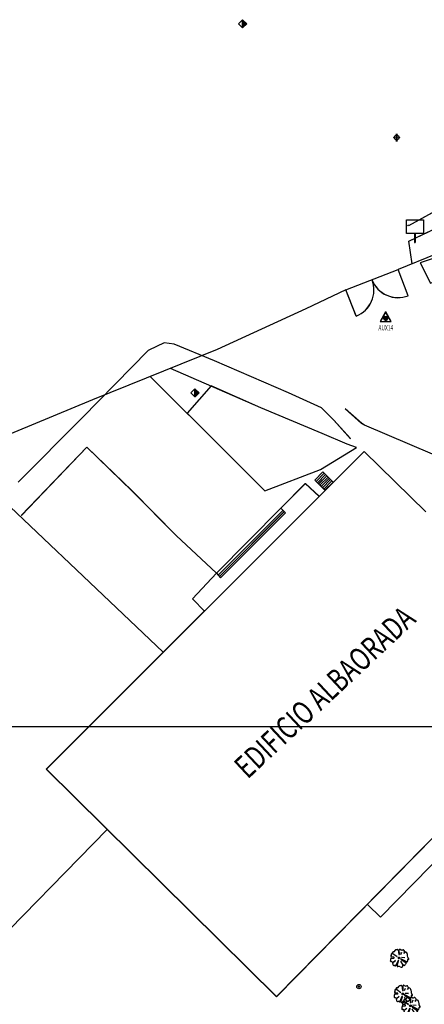
# Model space of a CAD drawing. Units: metres. Extents: x 359239 to 730943, y 7956293 to 15914675.
# Drawn here: x 365131 to 365175, y 7957169 to 7957278 of the extents above; entities that cross this region are included whole.
import ezdxf
from ezdxf.enums import TextEntityAlignment as Align

# ---------------------------------------------------------------- set-up
doc = ezdxf.new("R2010")
doc.units = ezdxf.units.M
doc.header["$MEASUREMENT"] = 0
doc.linetypes.add('LIN0', pattern=[0])
for name, color, linetype in [('ARBOL', 3, 'Continuous'), ('CAMARA CUADRADA', 2, 'Continuous'), ('CAMARA REDONDA', 2, 'Continuous'), ('CERCO', 3, 'CERCO'), ('DEFENSA', 113, 'FENCELINE1'), ('EDIFICACION', 5, 'LIN0'), ('ESCALA', 7, 'Continuous'), ('grid', 252, 'Continuous'), ('MURO', 15, 'Continuous'), ('PORTON', 87, 'Continuous'), ('SOLERA', 210, 'LIN0'), ('SONDAS', 7, 'Continuous'), ('TEXTOS', 7, 'Continuous'), ('VEREDA', 2, 'LIN0'), ('VERTICE', 3, 'Continuous')]:
    doc.layers.add(name, color=color, linetype=linetype)
doc.layers.add('LETRERO', color=8, linetype='Continuous', lineweight=25)
doc.layers.get('0').off()
doc.layers.get('0').freeze()
doc.styles.add('ROMANS', font='romans')
doc.styles.add('SIMBOLOS', font='txt.shx')
doc.styles.get("Standard").update_dxf_attribs({"font": 'romans.shx'})
doc.linetypes.add('CERCO', pattern='A,1,-0.0001,["X",SIMBOLOS,S=0.07,R=0,X=-0.1,Y=-0.035],-0.0001', length=1.0002)
doc.linetypes.add('FENCELINE1', pattern='A,0.25,-0.1,[133,ltypeshp.shx,S=0.1,R=0,X=-0.1,Y=0],-0.1,1', length=1.45)

# ---------------------------------------------------------------- blocks, each defined once
blk = doc.blocks.new('A$C5A1B7378')
at = {"layer": 'ARBOL'}
for p, q in [((-1.73, 0.54), (-1.69, 0.75)), ((-1.15, 0.17), (-1.7, 0.25)), ((-1.4, 1.01), (-0.4, 0.31)), ((-0.22, 1.76), (-0.05, 0.78)), ((0.07, 0.79), (0.06, 1.79)), ((0.3, 1.87), (0.54, 1.75)), ((0.4, 0.73), (0.58, 1.29)), ((0.52, 0.19), (1.28, 0.12)), ((1.29, 1.33), (0.96, 0.97)), ((-1.81, -0.4), (-1.81, -0.22)), ((-1.72, -0.02), (-1.17, -0.02)), ((-1.4, -1.01), (-0.81, -0.53)), ((-0.18, -0.59), (-0.67, -1.67)), ((-0.42, -1.76), (-0.09, -0.63)), ((-0.09, -1.86), (-0.25, -1.9)), ((0.39, -0.25), (1.55, -1.09)), ((0.9, -1.58), (0.4, -0.7)), ((1.7, -0.86), (0.42, -0.2))]:
    blk.add_line(p, q, dxfattribs=at)
blk.add_circle((0, 0), 0.187, dxfattribs=at)
for centre, radius, start, end in [((0.09, -0.02), 1.91, 162.7983, 168.2094), ((-1.69, 0.35), 0.0957, 168.2094, 261.2336), ((-2.61, 0.94), 0.938, 348.5725, 359.196), ((-1.58, 0.92), 0.091, 47.7363, 179.196), ((-1.47, 1.05), 0.0787, 227.7363, 66.8885), ((-1.41, 1.18), 0.0674, 137.7345, 246.8885), ((-1.17, 0.96), 0.398, 119.9916, 137.7345), ((-1.21, 1.04), 0.307, 87.0527, 119.9916), ((-1.18, 1.65), 0.302, 267.0527, 352.5691), ((-1.17, 0.07), 0.0957, 269.9276, 81.2336), ((-0.65, 1.58), 0.23, 60.0553, 172.5691), ((0.09, -0.02), 1.91, 102.7814, 109.1501), ((-0.31, 1.74), 0.0957, 9.7573, 102.7814), ((0.01, 0.79), 0.0622, 189.7573, 1.0632), ((0.15, 1.79), 0.0957, 88.0391, 181.0632), ((0.09, -0.02), 1.91, 83.6425, 88.0391), ((0.65, 1.99), 0.26, 243.2157, 308.0455), ((0.92, 1.65), 0.174, 358.2102, 128.0455), ((1.42, 1.63), 0.326, 178.2102, 258.3425), ((1.22, 0.68), 0.639, 9.2858, 78.3425), ((-1.9, 0.17), 3.81, 359.9257, 9.2858), ((2.24, 0.17), 0.332, 179.9257, 244.9944), ((-1.76, -0.67), 0.162, 134.0462, 278.9684), ((-2.03, -0.4), 0.219, 314.0462, 359.6616), ((-1.72, -0.12), 0.0957, 89.9276, 182.9518), ((0.09, -0.02), 1.91, 182.9518, 186.0392), ((-1.69, -1.15), 0.325, 341.891, 98.9684), ((-1.06, -1.36), 0.331, 161.891, 283.1902), ((-0.93, -1.91), 0.239, 61.5261, 103.1902), ((0.09, -0.02), 1.91, 241.5261, 242.0967), ((-0.76, -1.63), 0.0957, 242.0967, 335.1209), ((-0.32, -1.79), 0.0957, 163.815, 256.8391), ((0.09, -0.02), 1.91, 256.8391, 259.8146), ((-0.13, -0.61), 0.0478, 343.815, 155.1209), ((0, -2.22), 0.374, 42.7742, 104.5868), ((0.5, -1.76), 0.304, 222.7742, 2.7764), ((0.41, -0.22), 0.0287, 62.567, 233.8729), ((0.97, -1.74), 0.17, 53.9825, 182.7764), ((1.17, -1.47), 0.16, 233.9825, 316.0548), ((0.61, -0.94), 0.927, 316.0548, 331.4628), ((0.09, -0.02), 1.91, 314.5596, 320.8488), ((1.5, -1.17), 0.0957, 320.8488, 53.8729), ((1.74, -0.77), 0.0957, 242.567, 335.5912), ((0.09, -0.02), 1.91, 335.5912, 341.7119), ((2.03, -0.51), 0.169, 85.6189, 221.2415), ((2.05, -0.23), 0.11, 265.6189, 64.9944)]:
    blk.add_arc(centre, radius, start, end, dxfattribs=at)
blk = doc.blocks.new('CAMARA DE INSPECCION')
at = {"layer": 'CAMARA CUADRADA', "linetype": 'Continuous'}
blk.add_hatch(color=256, dxfattribs=at).paths.add_polyline_path([(-0.183, 0.183), (-0.183, -0.183), (0.183, -0.183)])
blk.add_lwpolyline([(0.183, -0.183), (0.183, 0.183), (-0.183, 0.183), (-0.183, -0.183)], close=True, dxfattribs=at)
blk.add_lwpolyline([(-0.183, 0.183), (0.183, -0.183)], dxfattribs=at)
blk = doc.blocks.new('COD236', base_point=(356854.03, 7399124.58))
at = {"layer": 'LETRERO'}
for p, q in [((356854.015, 7399124.58), (356854.015, 7399123.78)), ((356854.015, 7399124.58), (356854.015, 7399123.78)), ((356854.03, 7399123.78), (356854.03, 7399124.58)), ((356854.03, 7399123.78), (356854.03, 7399124.58)), ((356854.045, 7399124.58), (356854.045, 7399123.78)), ((356854.045, 7399124.58), (356854.045, 7399123.78))]:
    blk.add_line(p, q, dxfattribs=at)
blk.add_lwpolyline([(356853.28, 7399124.58), (356853.28, 7399125.78), (356854.78, 7399125.78), (356854.78, 7399124.58)], close=True, dxfattribs=at)
blk.add_lwpolyline([(356853.28, 7399124.58), (356853.28, 7399125.78), (356854.78, 7399125.78), (356854.78, 7399124.58)], close=True, dxfattribs=at)
blk.add_lwpolyline([(356854, 7399124.58), (356854, 7399123.78), (356854.06, 7399123.78), (356854.06, 7399124.58)], dxfattribs=at)
blk.add_lwpolyline([(356854, 7399124.58), (356854, 7399123.78), (356854.06, 7399123.78), (356854.06, 7399124.58)], dxfattribs=at)
blk = doc.blocks.new('Letrero1')
at = {"layer": 'LETRERO'}
blk.add_blockref('COD236', (0.03, 0.8), dxfattribs=at)
blk = doc.blocks.new('A$C1F6B7969')
at = {"linetype": 'Continuous'}
h = blk.add_hatch(color=1, dxfattribs=at)
h.dxf.hatch_style = 1
h.paths.add_polyline_path([(1070.45, 264.91), (1070.45, 264.98), (1069.62, 264.98), (1069.62, 264.91)])
h.paths.add_polyline_path([(1070, 264.53), (1070.07, 264.53), (1070.07, 265.37), (1070, 265.37)])
h = blk.add_hatch(color=1, dxfattribs=at)
h.dxf.hatch_style = 1
edge = h.paths.add_edge_path()
edge.add_arc((1070.04, 264.95), 0.276, 0, 360)
edge = h.paths.add_edge_path(flags=17)
edge.add_arc((1070.04, 264.95), 0.209, 0, 360)
h = blk.add_hatch(color=1, dxfattribs=at)
h.dxf.hatch_style = 1
h.paths.add_polyline_path([(1070.07, 264.98), (1070, 264.98), (1070, 264.91), (1070.07, 264.91)])
at = {"color": 1, "linetype": 'Continuous', "elevation": -0.47}
for points in [[(1070, 265.37), (1070, 264.53)], [(1070.07, 265.37), (1070.07, 264.53)]]:
    blk.add_lwpolyline(points, dxfattribs=at)
at = {"color": 1, "linetype": 'Continuous'}
blk.add_circle((1070.04, 264.95, -0.47), 0.276, dxfattribs=at)
at = {"layer": 'CAMARA REDONDA', "linetype": 'Continuous', "const_width": 0.127, "elevation": -1.2}
blk.add_lwpolyline([(1065.81, 171.31, 1), (1065.94, 171.31, 1)], format="xyb", close=True, dxfattribs=at)
at = {"layer": 'CAMARA REDONDA', "ltscale": 2}
blk.add_circle((1065.88, 171.31, -1.2), 0.234, dxfattribs=at)
at = {"layer": 'CERCO'}
for points, elevation in [([(1097.91, 261.69), (1097.91, 261.69), (1074.36, 252.09), (1070.19, 250.38)], 30.96), ([(1064.45, 248.14), (1060.01, 246.06), (1050.24, 241.57)], 30.93), ([(1050.24, 241.57), (1036.51, 236.01), (1021.54, 229.81)], 30.92)]:
    blk.add_lwpolyline(points, dxfattribs=dict(at, elevation=elevation))
at = {"layer": 'EDIFICACION', "linetype": 'Continuous'}
blk.add_line((1031.42, 195.28, -0.3), (1056.78, 170.2, -0.3), dxfattribs=at)
for points, elevation in [([(1073.24, 223.68), (1066.46, 230.34), (1031.42, 195.28)], -0.17), ([(1056.78, 170.2), (1091.6, 205.58)], 0.07)]:
    blk.add_lwpolyline(points, dxfattribs=dict(at, elevation=elevation))
at = {"layer": 'EDIFICACION', "elevation": 29.5}
blk.add_lwpolyline([(943.99, 147.17), (959.52, 149.71), (974.15, 152.12), (985.15, 153.92), (993.42, 156.31), (1002.45, 159.12), (1009.56, 162.78), (1017.98, 168.78), (1024.23, 174.43), (1038.13, 188.65)], dxfattribs=at)
at = {"layer": 'ESCALA', "linetype": 'Continuous'}
for p, q in [((1061.01, 227.16, 0.44), (1061.91, 228.07, 0.44)), ((1061.91, 228.07, 0.44), (1063.04, 226.94, 0.44)), ((1062.14, 226.05, 0.44), (1061.01, 227.16, 0.44)), ((1061.15, 227.02, 0.44), (1062.06, 227.93, 0.44)), ((1061.3, 226.88, 0.44), (1062.2, 227.79, 0.44)), ((1061.44, 226.74, 0.44), (1062.34, 227.65, 0.44)), ((1061.58, 226.6, 0.44), (1062.48, 227.51, 0.44)), ((1061.72, 226.46, 0.44), (1062.63, 227.37, 0.44)), ((1061.86, 226.32, 0.44), (1062.76, 227.22, 0.44)), ((1062.01, 226.18, 0.44), (1062.9, 227.08, 0.44)), ((1063.04, 226.94, 0.44), (1062.14, 226.05, 0.44))]:
    blk.add_line(p, q, dxfattribs=at)
for points, elevation in [([(1050.17, 216.89), (1050.63, 216.38), (1057.78, 223.55), (1057.26, 224.07), (1050.17, 216.89)], -0.16), ([(1057.5, 223.83), (1050.37, 216.68)], -0.16), ([(1057.64, 223.69), (1050.5, 216.53)], -0.16), ([(1057.78, 223.55), (1050.63, 216.38)], -0.16), ([(1092.34, 204.77), (1087.57, 199.78), (1088.59, 198.7), (1075.98, 185.99), (1075.58, 186.44), (1068.26, 178.97), (1066.86, 180.34)], -0.3)]:
    blk.add_lwpolyline(points, dxfattribs=dict(at, elevation=elevation))
at = {"layer": 'grid', "elevation": -4.47}
blk.add_lwpolyline([(803.59, 200), (1265.76, 200)], dxfattribs=at)
at = {"layer": 'MURO', "elevation": 30.92}
blk.add_lwpolyline([(1021.54, 229.81), (1021.54, 229.81), (1044.31, 208.18), (1044.31, 208.18), (1044.31, 208.18)], dxfattribs=at)
at = {"layer": 'MURO', "linetype": 'Continuous', "elevation": -0.16}
for points in [[(1057.26, 224.07), (1059.97, 226.81), (1061.51, 225.38)], [(1047.53, 214.09), (1050.17, 216.89)], [(1047.53, 214.09), (1048.9, 212.69)]]:
    blk.add_lwpolyline(points, dxfattribs=at)
at = {"layer": 'PORTON', "elevation": 30.93}
for points in [[(1064.45, 248.14), (1070.19, 250.38)], [(1071.32, 247.51), (1070.19, 250.38)], [(1065.57, 245.27), (1064.45, 248.14)]]:
    blk.add_lwpolyline(points, dxfattribs=at)
at = {"layer": 'PORTON'}
for centre, start, end in [((1064.45, 248.14, 30.93), 291.3405, 21.3405), ((1070.19, 250.38, 30.93), 201.3405, 291.3405)]:
    blk.add_arc(centre, 3.09, start, end, dxfattribs=at)
at = {"layer": 'SOLERA'}
for points, elevation in [([(1098.69, 271.38), (1094.32, 267.84), (1071.35, 255.21), (1071.27, 255.34)], 31.24), ([(1063.11, 233.79), (1061.77, 235.15), (1058.12, 236.79), (1049.95, 240.33), (1045.52, 242.15), (1044.4, 242.3), (1042.74, 241.51), (1042.66, 241.47), (1035.36, 234.04)], 31.36), ([(1063.11, 233.79), (1061.77, 235.15), (1058.12, 236.79), (1049.95, 240.33), (1045.52, 242.15), (1044.4, 242.3), (1042.74, 241.51), (1042.66, 241.47), (1035.36, 234.04)], 31.36), ([(1028.31, 226.94), (1035.36, 234.04)], 31.19), ([(1028.31, 226.94), (1035.36, 234.04)], 31.19), ([(1078.21, 228.3), (1073.98, 230.04), (1066.48, 233.23)], 31.36), ([(1078.21, 228.3), (1073.98, 230.04), (1066.48, 233.23)], 31.36)]:
    blk.add_lwpolyline(points, dxfattribs=dict(at, elevation=elevation))
at = {"layer": 'SOLERA', "linetype": 'Continuous'}
for points, elevation in [([(1066.48, 233.23), (1066.18, 233.42), (1064.37, 235.04)], 31.2), ([(1063.11, 233.79), (1064.96, 231.74)], 31.27)]:
    blk.add_lwpolyline(points, dxfattribs=dict(at, elevation=elevation))
at = {"layer": 'VEREDA'}
for points, elevation in [([(1071.75, 251.02), (1071.38, 253.53), (1075.77, 255.61), (1083.65, 259.5), (1091.49, 263.39), (1095.6, 266.79), (1098.8, 263.33)], 30.95), ([(1065.6, 230.78), (1064.58, 231.14), (1061.83, 232.32), (1055.08, 235.13), (1045.1, 239.49)], 31.29), ([(1042.87, 238.59), (1051.48, 230.04), (1055.51, 225.97), (1061.66, 228.35), (1065.6, 230.78)], 31.19), ([(1065.6, 230.78), (1064.58, 231.14), (1061.83, 232.32), (1055.08, 235.13), (1049.58, 237.55), (1046.93, 234.56)], 31.29), ([(1046.93, 234.56), (1051.48, 230.04), (1055.51, 225.97), (1061.66, 228.35), (1061.66, 228.35)], 31.19), ([(1028.67, 223.28), (1035.9, 230.8), (1040.87, 225.97), (1045.75, 221.06), (1050.17, 216.89)], 31.22)]:
    blk.add_lwpolyline(points, dxfattribs=dict(at, elevation=elevation))
at = {"layer": 'VEREDA', "linetype": 'Continuous', "elevation": -0.39}
blk.add_lwpolyline([(1073.76, 248.89), (1091.11, 256.06), (1090.58, 257.1), (1072.64, 251.14), (1073.76, 248.89)], dxfattribs=at)
at = {"layer": 'VERTICE', "elevation": -0.5}
blk.add_lwpolyline([(1068.83, 245.72), (1068.21, 244.65), (1069.44, 244.65)], close=True, dxfattribs=at)
blk.add_lwpolyline([(1068.83, 245.72), (1068.21, 244.65), (1069.44, 244.65)], close=True, dxfattribs=at)
at = {"layer": 'VERTICE', "const_width": 0.28, "elevation": -0.5}
blk.add_lwpolyline([(1068.69, 245, 1), (1068.97, 245, 1)], format="xyb", close=True, dxfattribs=at)
blk.add_lwpolyline([(1068.69, 245, 1), (1068.97, 245, 1)], format="xyb", close=True, dxfattribs=at)
at = {"layer": 'CAMARA CUADRADA', "linetype": 'Continuous', "xscale": 1.74978127842674, "yscale": 1.74978127842674, "zscale": 1.74978127842674}
for p, rotation in [((1053.06, 277.49, 30.94), 134.701901055671), ((1047.8, 236.79, -0.22), 136.37043950705)]:
    blk.add_blockref('CAMARA DE INSPECCION', p, dxfattribs=dict(at, rotation=rotation))
at = {"layer": 'DEFENSA', "linetype": 'Continuous', "xscale": 0.5, "yscale": 0.5, "zscale": 0.5}
for p in [(1070.3, 174.47, -0.37), (1070.71, 170.51, -0.71), (1071.56, 169.2, -0.44)]:
    blk.add_blockref('A$C5A1B7378', p, dxfattribs=at)
at = {"layer": 'LETRERO', "color": 8, "linetype": 'ByBlock', "lineweight": -2, "xscale": 1.25, "yscale": 1.25, "zscale": 1.25}
blk.add_blockref('Letrero1', (1072.01, 253.36, -0.39), dxfattribs=at)
at = {"color": 1, "linetype": 'Continuous'}
for tag, width, p, p2 in [('TG11', 0.842448, (495.81, 654.84, -8.41), (496.62, 654.84, -8.41)), ('TG13', 0.774142, (437.55, 590.64, -8.51), (438.37, 590.64, -8.51)), ('TG8', 1.060861, (471.87, 567.67, -4.47), (472.69, 567.67, -4.47)), ('TG12', 0.774142, (410.85, 486.34, -4.61), (411.67, 486.34, -4.61)), ('TG9', 1.080877, (597.72, 468.73, -8.45), (598.54, 468.73, -8.45)), ('TG10', 0.774142, (425.92, 464.16, -4.59), (426.74, 464.16, -4.59)), ('TG7', 1.060861, (1080.91, 382.75, -8.64), (1081.73, 382.75, -8.64)), ('TG2', 1.060861, (877.51, 362.94, -8.42), (878.33, 362.94, -8.42)), ('TG5', 1.060861, (1012.79, 352.78, -8.68), (1013.61, 352.78, -8.68)), ('TG1', 1.193469, (964.49, 330.48, -8.28), (965.31, 330.48, -8.28)), ('TG8', 1.060861, (1102.18, 325.11, -8.53), (1103, 325.11, -8.53)), ('TG6', 1.060861, (960.45, 286.11, -8.33), (961.26, 286.11, -8.33)), ('TG4', 1.041573, (1070.13, 264.31, -8.46), (1070.95, 264.31, -8.46)), ('TG3', 1.060861, (918.88, 216.18, -8.2), (919.69, 216.18, -8.2))]:
    blk.add_attdef(tag, text='', height=0.3, dxfattribs=dict(at, width=width)).set_placement(p, p2, align=Align.FIT)
at = {"layer": 'TEXTOS', "style": 'ROMANS', "oblique": 10, "width": 0.75}
blk.add_text('EDIFICIO ALBAORADA', height=2.5, rotation=43.1395, dxfattribs=at).set_placement((1053.61, 194.13, -4.47))
at = {"layer": 'VERTICE', "ltscale": 2}
for tag, height, width, p, p2 in [('TPA9', 0.6, 0.806852, (535.97, 1158.86, -5.07), (537.61, 1158.86, -5.07)), ('TPA9', 0.6, 0.806852, (535.97, 1158.86, -5.07), (537.61, 1158.86, -5.07)), ('TPA5', 0.6, 0.795646, (593.44, 1038.74, -8.48), (595.07, 1038.74, -8.48)), ('TPA5', 0.6, 0.795646, (593.44, 1038.74, -8.48), (595.07, 1038.74, -8.48)), ('AUX2', 0.6, 0.74398, (486.74, 992.2, -4.89), (488.38, 992.2, -4.89)), ('AUX2', 0.6, 0.74398, (486.74, 992.2, -4.89), (488.38, 992.2, -4.89)), ('TPA6', 0.6, 0.795646, (1326.96, 800.53, -8.77), (1328.6, 800.53, -8.77)), ('TPA6', 0.6, 0.795646, (1326.96, 800.53, -8.77), (1328.6, 800.53, -8.77)), ('AUX3', 0.6, 0.74398, (429.76, 784.64, -4.85), (431.4, 784.64, -4.85)), ('AUX3', 0.6, 0.74398, (429.76, 784.64, -4.85), (431.4, 784.64, -4.85)), ('TPA11', 0.6, 0.666122, (1310.38, 679.84, -8.8), (1312.01, 679.84, -8.8)), ('TPA11', 0.6, 0.666122, (1310.38, 679.84, -8.8), (1312.01, 679.84, -8.8)), ('TPA10', 0.6, 0.622679, (1369.43, 635.41, -8.82), (1371.06, 635.41, -8.82)), ('TPA10', 0.6, 0.622679, (1369.43, 635.41, -8.82), (1371.06, 635.41, -8.82)), ('TPA3', 0.6, 0.795646, (948.68, 611.08, -8.55), (950.32, 611.08, -8.55)), ('TPA3', 0.6, 0.795646, (948.68, 611.08, -8.55), (950.32, 611.08, -8.55)), ('TPA4', 0.6, 0.784746, (469.21, 558.71, -8.22), (470.85, 558.71, -8.22)), ('TPA4', 0.6, 0.784746, (469.21, 558.71, -8.22), (470.85, 558.71, -8.22)), ('TPA2', 0.6, 0.795646, (745.78, 534.37, -8.54), (747.42, 534.37, -8.54)), ('TPA2', 0.6, 0.795646, (745.78, 534.37, -8.54), (747.42, 534.37, -8.54)), ('AUX4', 0.6, 0.734442, (410.48, 484.41, -8.41), (412.11, 484.41, -8.41)), ('AUX4', 0.6, 0.734442, (410.48, 484.41, -8.41), (412.11, 484.41, -8.41)), ('TPA7', 0.6, 0.795646, (403.86, 421.87, -4.39), (405.5, 421.87, -4.39)), ('TPA7', 0.6, 0.795646, (403.86, 421.87, -4.39), (405.5, 421.87, -4.39)), ('AUX11', 0.6, 0.629522, (1209.95, 412.69, -8.5), (1211.58, 412.69, -8.5)), ('AUX11', 0.6, 0.629522, (1209.95, 412.69, -8.5), (1211.58, 412.69, -8.5)), ('AR11', 0.6, 0.818378, (1040.78, 371.04, -7.96), (1042.42, 371.04, -7.96)), ('AR11', 0.6, 0.818378, (1040.78, 371.04, -7.96), (1042.42, 371.04, -7.96)), ('AUX12', 0.6, 0.590582, (1261.21, 365.54, -8.46), (1262.85, 365.54, -8.46)), ('AUX12', 0.6, 0.590582, (1261.21, 365.54, -8.46), (1262.85, 365.54, -8.46)), ('TPA1', 0.6, 0.867977, (966, 328.39, -8.16), (967.63, 328.39, -8.16)), ('TPA1', 0.6, 0.867977, (966, 328.39, -8.16), (967.63, 328.39, -8.16)), ('AUX10', 0.6, 0.590582, (1255.33, 323.02, -8.13), (1256.97, 323.02, -8.13)), ('AUX10', 0.6, 0.590582, (1255.33, 323.02, -8.13), (1256.97, 323.02, -8.13)), ('AUX1', 0.6, 0.806852, (1014.49, 306.2, -8.35), (1016.13, 306.2, -8.35)), ('AUX1', 0.6, 0.806852, (1014.49, 306.2, -8.35), (1016.13, 306.2, -8.35)), ('AUX13', 0.6, 0.590582, (1063, 305.26, -8.41), (1064.64, 305.26, -8.41)), ('AUX13', 0.6, 0.590582, (1063, 305.26, -8.41), (1064.64, 305.26, -8.41)), ('AUX8', 0.6, 0.74398, (784.05, 288.3, -8.18), (785.68, 288.3, -8.18)), ('AUX8', 0.6, 0.74398, (784.05, 288.3, -8.18), (785.68, 288.3, -8.18)), ('AUX7', 0.6, 0.74398, (773.78, 260.77, -7.86), (775.42, 260.77, -7.86)), ('AUX7', 0.6, 0.74398, (773.78, 260.77, -7.86), (775.42, 260.77, -7.86)), ('AUX14', 0.6, 0.584556, (1068.02, 243.68, -8.38), (1069.66, 243.68, -8.38)), ('AUX14', 0.6, 0.584556, (1068.02, 243.68, -8.38), (1069.66, 243.68, -8.38)), ('AUX6', 0.6, 0.74398, (762.4, 234.79, -7.87), (764.04, 234.79, -7.87)), ('AUX6', 0.6, 0.74398, (762.4, 234.79, -7.87), (764.04, 234.79, -7.87)), ('AUX5', 0.6, 0.74398, (746.37, 203.43, -8), (748.01, 203.43, -8)), ('AUX5', 0.6, 0.74398, (746.37, 203.43, -8), (748.01, 203.43, -8)), ('AUX9', 0.6, 0.75377, (1138.93, 199.2, -8.16), (1140.57, 199.2, -8.16)), ('AUX9', 0.6, 0.75377, (1138.93, 199.2, -8.16), (1140.57, 199.2, -8.16)), ('TPA8', 0.3, 0.795646, (722.29, 148.24, -1.64), (723.11, 148.24, -1.64)), ('TPA8', 0.3, 0.795646, (722.29, 148.24, -1.64), (723.11, 148.24, -1.64))]:
    blk.add_attdef(tag, text='', height=height, dxfattribs=dict(at, width=width)).set_placement(p, p2, align=Align.FIT)

msp = doc.modelspace()

# ---------------------------------------------------------------- linework, layer by layer
at = {"layer": 'CAMARA REDONDA', "linetype": 'Continuous', "const_width": 0.127, "elevation": -1.2}
msp.add_lwpolyline([(365167.829, 7957171.043, 1), (365167.956, 7957171.043, 1)], format="xyb", close=True, dxfattribs=at)
at = {"layer": 'CAMARA REDONDA', "ltscale": 2}
msp.add_circle((365167.892, 7957171.043, -1.2), 0.234, dxfattribs=at)
at = {"layer": 'CERCO'}
for points, elevation in [([(365199.924, 7957261.419), (365199.924, 7957261.419), (365176.38, 7957251.816), (365172.211, 7957250.115)], 30.956), ([(365166.463, 7957247.87), (365162.026, 7957245.789), (365152.257, 7957241.306)], 30.93), ([(365152.257, 7957241.306), (365138.522, 7957235.746), (365123.555, 7957229.541)], 30.921)]:
    msp.add_lwpolyline(points, dxfattribs=dict(at, elevation=elevation))
at = {"layer": 'EDIFICACION', "linetype": 'Continuous'}
msp.add_line((365133.442, 7957195.015, -0.298), (365158.802, 7957169.933, -0.298), dxfattribs=at)
for points, elevation in [([(365175.258, 7957223.41), (365168.479, 7957230.07), (365133.442, 7957195.015)], -0.167), ([(365158.802, 7957169.933), (365193.622, 7957205.307)], 0.069)]:
    msp.add_lwpolyline(points, dxfattribs=dict(at, elevation=elevation))
at = {"layer": 'EDIFICACION', "elevation": 29.503}
msp.add_lwpolyline([(365046.011, 7957146.905), (365061.539, 7957149.445), (365076.165, 7957151.847), (365087.17, 7957153.656), (365095.436, 7957156.042), (365104.466, 7957158.847), (365111.581, 7957162.516), (365119.997, 7957168.507), (365126.245, 7957174.164), (365140.146, 7957188.384)], dxfattribs=at)
at = {"layer": 'ESCALA', "linetype": 'Continuous'}
for p, q in [((365163.029, 7957226.895, 0.443), (365163.932, 7957227.806, 0.443)), ((365163.171, 7957226.754, 0.443), (365164.074, 7957227.665, 0.443)), ((365163.313, 7957226.614, 0.443), (365164.216, 7957227.524, 0.443)), ((365163.932, 7957227.806, 0.443), (365165.056, 7957226.674, 0.443)), ((365164.155, 7957225.784, 0.443), (365163.029, 7957226.895, 0.443)), ((365163.455, 7957226.473, 0.443), (365164.358, 7957227.383, 0.443)), ((365163.597, 7957226.332, 0.443), (365164.5, 7957227.242, 0.443)), ((365163.739, 7957226.191, 0.443), (365164.642, 7957227.101, 0.443)), ((365163.881, 7957226.05, 0.443), (365164.778, 7957226.954, 0.443)), ((365164.023, 7957225.909, 0.443), (365164.919, 7957226.812, 0.443)), ((365165.056, 7957226.674, 0.443), (365164.155, 7957225.784, 0.443))]:
    msp.add_line(p, q, dxfattribs=at)
for points, elevation in [([(365152.191, 7957216.622), (365152.65, 7957216.111), (365159.802, 7957223.278), (365159.275, 7957223.802), (365152.191, 7957216.622)], -0.159), ([(365159.518, 7957223.56), (365152.383, 7957216.408)], -0.159), ([(365159.66, 7957223.419), (365152.516, 7957216.26)], -0.159), ([(365159.802, 7957223.278), (365152.65, 7957216.111)], -0.159), ([(365194.357, 7957204.501), (365189.583, 7957199.515), (365190.61, 7957198.431), (365177.993, 7957185.723), (365177.595, 7957186.175), (365170.278, 7957178.701), (365168.873, 7957180.067)], -0.297)]:
    msp.add_lwpolyline(points, dxfattribs=dict(at, elevation=elevation))
at = {"layer": 'grid', "elevation": -4.473}
msp.add_lwpolyline([(364905.609, 7957199.731), (365367.775, 7957199.731)], dxfattribs=at)
at = {"layer": 'MURO', "elevation": 30.924}
msp.add_lwpolyline([(365123.555, 7957229.541), (365123.555, 7957229.541), (365146.331, 7957207.911), (365146.331, 7957207.911), (365146.331, 7957207.911)], dxfattribs=at)
at = {"layer": 'MURO', "linetype": 'Continuous', "elevation": -0.159}
for points in [[(365159.275, 7957223.802), (365161.991, 7957226.538), (365163.526, 7957225.114)], [(365149.542, 7957213.82), (365152.191, 7957216.622)], [(365149.542, 7957213.82), (365150.918, 7957212.422)]]:
    msp.add_lwpolyline(points, dxfattribs=at)
at = {"layer": 'PORTON', "elevation": 30.93}
for points in [[(365166.463, 7957247.87), (365172.211, 7957250.115)], [(365173.334, 7957247.241), (365172.211, 7957250.115)], [(365167.586, 7957244.996), (365166.463, 7957247.87)]]:
    msp.add_lwpolyline(points, dxfattribs=at)
at = {"layer": 'PORTON'}
for centre, start, end in [((365166.463, 7957247.87, 30.93), 291.34055, 21.34055), ((365172.211, 7957250.115, 30.93), 201.34055, 291.34055)]:
    msp.add_arc(centre, 3.086, start, end, dxfattribs=at)
at = {"layer": 'SOLERA'}
for points, elevation in [([(365200.705, 7957271.109), (365196.34, 7957267.573), (365173.362, 7957254.944), (365173.288, 7957255.068)], 31.238), ([(365165.126, 7957233.524), (365163.782, 7957234.877), (365160.136, 7957236.519), (365151.966, 7957240.065), (365147.536, 7957241.883), (365146.42, 7957242.034), (365144.755, 7957241.245), (365144.672, 7957241.201), (365137.375, 7957233.767)], 31.363), ([(365165.126, 7957233.524), (365163.782, 7957234.877), (365160.136, 7957236.519), (365151.966, 7957240.065), (365147.536, 7957241.883), (365146.42, 7957242.034), (365144.755, 7957241.245), (365144.672, 7957241.201), (365137.375, 7957233.767)], 31.363), ([(365130.328, 7957226.676), (365137.375, 7957233.767)], 31.189), ([(365130.328, 7957226.676), (365137.375, 7957233.767)], 31.189), ([(365180.228, 7957228.028), (365175.995, 7957229.774), (365168.5, 7957232.96)], 31.363), ([(365180.228, 7957228.028), (365175.995, 7957229.774), (365168.5, 7957232.96)], 31.363)]:
    msp.add_lwpolyline(points, dxfattribs=dict(at, elevation=elevation))
at = {"layer": 'SOLERA', "linetype": 'Continuous'}
for points, elevation in [([(365168.5, 7957232.96), (365168.201, 7957233.147), (365166.391, 7957234.775)], 31.201), ([(365165.126, 7957233.524), (365166.976, 7957231.473)], 31.27)]:
    msp.add_lwpolyline(points, dxfattribs=dict(at, elevation=elevation))
at = {"layer": 'VEREDA'}
for points, elevation in [([(365173.766, 7957250.75), (365173.395, 7957253.264), (365177.79, 7957255.344), (365185.668, 7957259.228), (365193.506, 7957263.12), (365197.618, 7957266.526), (365200.816, 7957263.057)], 30.949), ([(365144.885, 7957238.321), (365153.495, 7957229.776), (365157.527, 7957225.701), (365163.674, 7957228.084), (365167.614, 7957230.512)], 31.186), ([(365167.614, 7957230.512), (365166.592, 7957230.873), (365163.849, 7957232.053), (365157.099, 7957234.861), (365147.114, 7957239.224)], 31.293), ([(365167.614, 7957230.512), (365166.592, 7957230.873), (365163.849, 7957232.053), (365157.099, 7957234.861), (365151.6, 7957237.286), (365148.948, 7957234.289)], 31.293), ([(365148.948, 7957234.289), (365153.495, 7957229.776), (365157.527, 7957225.701), (365163.674, 7957228.084), (365163.674, 7957228.084)], 31.186), ([(365130.685, 7957223.011), (365137.919, 7957230.53), (365142.89, 7957225.697), (365147.768, 7957220.794), (365152.191, 7957216.622)], 31.225)]:
    msp.add_lwpolyline(points, dxfattribs=dict(at, elevation=elevation))
at = {"layer": 'VEREDA', "linetype": 'Continuous', "elevation": -0.389}
msp.add_lwpolyline([(365175.774, 7957248.618), (365193.128, 7957255.793), (365192.594, 7957256.83), (365174.654, 7957250.876), (365175.774, 7957248.618)], dxfattribs=at)
at = {"layer": 'VERTICE', "elevation": -0.499}
msp.add_lwpolyline([(365170.842, 7957245.447), (365170.224, 7957244.377), (365171.46, 7957244.377)], close=True, dxfattribs=at)
msp.add_lwpolyline([(365170.842, 7957245.447), (365170.224, 7957244.377), (365171.46, 7957244.377)], close=True, dxfattribs=at)
at = {"layer": 'VERTICE', "const_width": 0.28, "elevation": -0.499}
msp.add_lwpolyline([(365170.702, 7957244.734, 1), (365170.982, 7957244.734, 1)], format="xyb", close=True, dxfattribs=at)
msp.add_lwpolyline([(365170.702, 7957244.734, 1), (365170.982, 7957244.734, 1)], format="xyb", close=True, dxfattribs=at)

# ---------------------------------------------------------------- block references
at = {"layer": 'CAMARA CUADRADA', "linetype": 'Continuous', "xscale": 1.749781278426739, "yscale": 1.749781278426739, "zscale": 1.749781278426739}
for p, rotation in [((365155.075, 7957277.226, 30.944), 134.701901055671), ((365149.822, 7957236.522, -0.22), 136.37043950705)]:
    msp.add_blockref('CAMARA DE INSPECCION', p, dxfattribs=dict(at, rotation=rotation))
at = {"layer": 'DEFENSA', "linetype": 'Continuous', "xscale": 0.5, "yscale": 0.5, "zscale": 0.5}
for p in [(365172.319, 7957174.205, -0.368), (365172.728, 7957170.238, -0.711), (365173.573, 7957168.934, -0.438)]:
    msp.add_blockref('A$C5A1B7378', p, dxfattribs=at)
at = {"layer": 'LETRERO', "color": 8, "linetype": 'ByBlock', "lineweight": -2, "xscale": 1.25, "yscale": 1.25, "zscale": 1.25}
msp.add_blockref('Letrero1', (365174.027, 7957253.095, -0.392), dxfattribs=at)
at = {"layer": 'SONDAS'}
msp.add_blockref('A$C1F6B7969', (364102.017, 7956999.731), dxfattribs=at)

# ---------------------------------------------------------------- texts
at = {"layer": 'TEXTOS', "style": 'ROMANS', "oblique": 10, "width": 0.75}
msp.add_text('EDIFICIO ALBAORADA', height=2.5, rotation=43.13954, dxfattribs=at).set_placement((365155.631, 7957193.857, -4.473))
at = {"layer": 'VERTICE', "ltscale": 2, "width": 0.584556}
msp.add_attdef('AUX14', text='', height=0.6, dxfattribs=at).set_placement((365170.041, 7957243.408, -8.375), (365171.678, 7957243.408, -8.375), align=Align.FIT)
msp.add_attdef('AUX14', text='', height=0.6, dxfattribs=at).set_placement((365170.041, 7957243.408, -8.375), (365171.678, 7957243.408, -8.375), align=Align.FIT)

doc.saveas('drawing.dxf')
